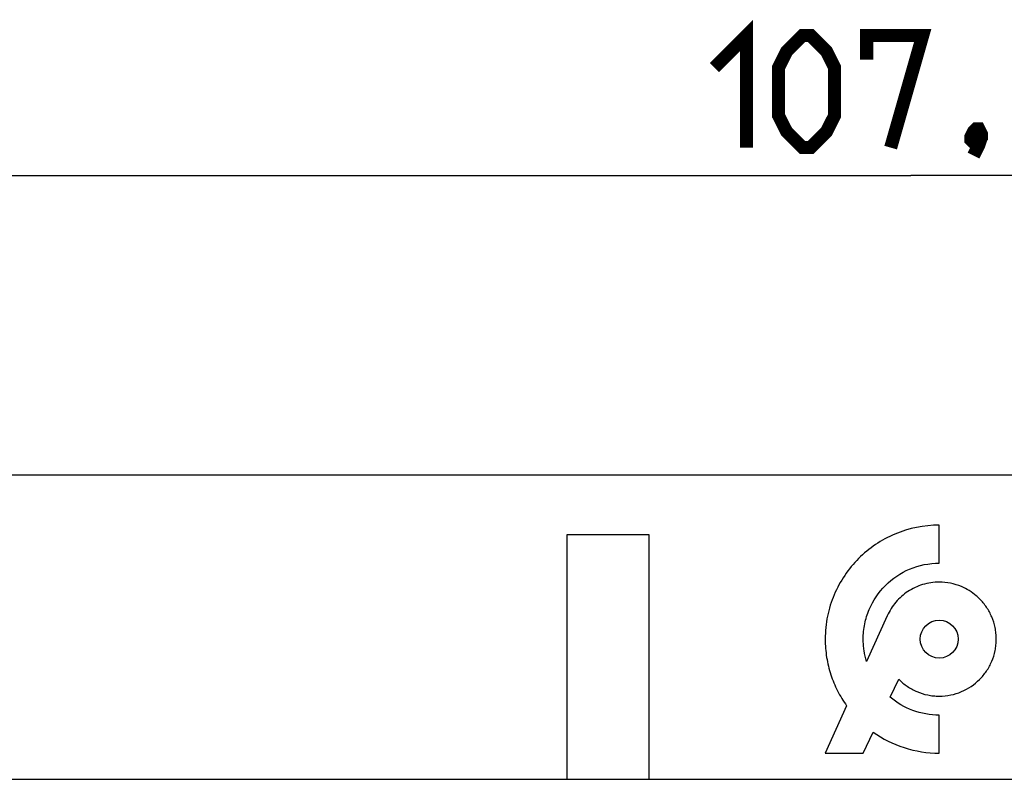
# Model space of a CAD drawing. Units: millimetres. Extents: x -143 to 63, y -55 to 67.
# Drawn here: x -24 to 3, y 47 to 67 of the extents above; entities that cross this region are included whole.
import ezdxf

# ---------------------------------------------------------------- set-up
doc = ezdxf.new("R2010")
doc.units = ezdxf.units.MM
doc.header["$LTSCALE"] = 16.335
doc.layers.get('0').update_dxf_attribs({"linetype": 'CONTINUOUS'})
doc.layers.add('ASSI', color=7, linetype='CONTINUOUS')
doc.layers.add('RACCORDO', color=7, linetype='CONTINUOUS')
doc.styles.get("Standard").update_dxf_attribs({"font": 'txt', "width": 0.8})
doc.dimstyles.new('DIMSTYLE_1', dxfattribs={"dimtxt": 3, "dimasz": 3, "dimexe": 1.5, "dimexo": 0.5, "dimgap": 0.75, "dimtad": 1, "dimtxsty": 'STANDARD', "dimblk": '_FILLED', "dimblk1": '_FILLED', "dimblk2": '_FILLED', "dimcen": 0.09, "dimazin": 2, "dimtfac": 1, "dimtofl": 0, "dimtmove": 0, "dimatfit": 3, "dimldrblk": '_FILLED', "dimfxl": 1, "dimtolj": 1, "dimarcsym": 0})

# ---------------------------------------------------------------- blocks, each defined once
blk = doc.blocks.new('_FILLED')
at = {"color": 0, "linetype": 'BYBLOCK'}
blk.add_solid([(0, 0), (-1, 0.3167), (-1, -0.3167)], dxfattribs=at)
blk = doc.blocks.new('*D1')
at = {"color": 7, "linetype": 'CONTINUOUS'}
for p, q in [((-53.85, 54.4), (-53.85, 64.4)), ((53.85, 54.4), (53.85, 64.4)), ((-53.85, 62.9), (0, 62.9)), ((53.85, 62.9), (0, 62.9))]:
    blk.add_line(p, q, dxfattribs=at)
at = {"color": 7, "linetype": 'CONTINUOUS', "xscale": 3, "yscale": 3, "zscale": 3, "rotation": 180}
blk.add_blockref('_FILLED', (-53.85, 62.9), dxfattribs=at)
at = {"color": 7, "linetype": 'CONTINUOUS', "xscale": 3, "yscale": 3, "zscale": 3}
blk.add_blockref('_FILLED', (53.85, 62.9), dxfattribs=at)

msp = doc.modelspace()

# ---------------------------------------------------------------- linework, layer by layer
at = {"color": 7, "linetype": 'CONTINUOUS'}
for p, q in [((-41.889, 54.9), (52.85, 54.9)), ((0.762, 52.533), (0.762, 53.55)), ((-9.2, 53.295), (-9.2, 46.75)), ((-7, 53.295), (-9.2, 53.295)), ((-7, 46.75), (-7, 53.295)), ((-0.628, 51.127), (-1.181, 49.901)), ((-0.549, 48.946), (-0.319, 49.425)), ((-1.714, 48.72), (-2.288, 47.45)), ((0.762, 47.45), (0.762, 48.467)), ((-1.271, 47.45), (-1.001, 48.011)), ((-2.288, 47.45), (-1.271, 47.45))]:
    msp.add_line(p, q, dxfattribs=at)
at = {"color": 7, "linetype": 'CONTINUOUS', "const_width": 0.35}
for points in [[(-5.25, 65.793), (-4.393, 66.65), (-4.393, 63.65)], [(-3.536, 64.507), (-3.536, 65.793), (-3.321, 66.221), (-2.893, 66.65), (-2.679, 66.65), (-2.25, 66.221), (-2.036, 65.793), (-2.036, 64.507), (-2.25, 64.079), (-2.679, 63.65), (-2.893, 63.65), (-3.321, 64.079), (-3.536, 64.507)], [(-1.179, 66.007), (-1.179, 66.65), (0.321, 66.65), (-0.536, 63.65)], [(1.821, 64.15), (1.893, 64.007), (1.893, 63.936), (1.75, 63.793), (1.679, 63.793), (1.607, 63.864), (1.607, 63.936), (1.679, 64.079), (1.75, 64.15), (1.821, 64.15)], [(1.893, 63.936), (1.821, 63.721), (1.679, 63.436)]]:
    msp.add_lwpolyline(points, dxfattribs=at)
at = {"color": 7, "linetype": 'CONTINUOUS'}
msp.add_circle((0.762, 50.5), 0.508, dxfattribs=at)
for points, knots in [([(0.762, 53.55), (0.359, 53.55), (-0.444, 53.39), (-1.283, 52.821), (-1.783, 52.215), (-2.067, 51.692), (-2.216, 51.212), (-2.277, 50.81), (-2.292, 50.522), (-2.281, 50.254), (-2.243, 49.934), (-2.149, 49.547), (-1.968, 49.112), (-1.805, 48.845), (-1.714, 48.72)], [0, 0, 0, 0, 0.181512, 0.356744, 0.444447, 0.532792, 0.622632, 0.668543, 0.715338, 0.75234, 0.788762, 0.860222, 0.930465, 1, 1, 1, 1]), ([(-1.181, 49.901), (-1.211, 49.997), (-1.244, 50.145), (-1.267, 50.346), (-1.276, 50.586), (-1.244, 50.909), (-1.086, 51.418), (-0.711, 51.974), (-0.042, 52.426), (0.493, 52.533), (0.762, 52.533)], [0, 0, 0, 0, 0.079165, 0.119485, 0.160416, 0.269227, 0.374809, 0.580746, 0.786683, 1, 1, 1, 1]), ([(0.762, 52.025), (0.612, 52.025), (0.316, 51.982), (-0.086, 51.792), (-0.413, 51.503), (-0.569, 51.257), (-0.628, 51.127)], [0, 0, 0, 0, 0.257883, 0.50694, 0.7531, 1, 1, 1, 1]), ([(1.751, 51.661), (1.633, 51.762), (1.325, 51.953), (0.964, 52.025), (0.762, 52.025)], [0, 0, 0, 0, 0.433122, 1, 1, 1, 1]), ([(-0.319, 49.425), (-0.25, 49.355), (-0.097, 49.229), (0.165, 49.087), (0.405, 49.011), (0.607, 48.98), (0.813, 48.97), (1.069, 48.995), (1.451, 49.114), (1.786, 49.34), (2.035, 49.643), (2.177, 49.904), (2.252, 50.144), (2.282, 50.345), (2.29, 50.5), (2.282, 50.655), (2.252, 50.856), (2.177, 51.096), (2.035, 51.357), (1.884, 51.541), (1.782, 51.635), (1.751, 51.661)], [0, 0, 0, 0, 0.059748, 0.120081, 0.181411, 0.212698, 0.244534, 0.30747, 0.368539, 0.487652, 0.547267, 0.607319, 0.668388, 0.699596, 0.731404, 0.763213, 0.794421, 0.855489, 0.915541, 0.975157, 1, 1, 1, 1]), ([(0.762, 48.467), (0.522, 48.467), (0.045, 48.551), (-0.372, 48.796), (-0.549, 48.946)], [0, 0, 0, 0, 0.508922, 1, 1, 1, 1]), ([(-1.001, 48.011), (-0.751, 47.833), (-0.184, 47.547), (0.445, 47.45), (0.762, 47.45)], [0, 0, 0, 0, 0.491198, 1, 1, 1, 1])]:
    msp.add_open_spline(points, degree=3, knots=knots, dxfattribs=at)
at = {"layer": 'ASSI', "color": 7, "linetype": 'CONTINUOUS'}
msp.add_line((-53.35, 46.75), (53.35, 46.75), dxfattribs=at)
at = {"layer": 'RACCORDO', "color": 7, "linetype": 'CONTINUOUS'}
msp.add_line((-53.35, 46.75), (53.35, 46.75), dxfattribs=at)

# ---------------------------------------------------------------- dimensions: what is measured, and where the dimension line sits
at = {"color": 7, "linetype": 'CONTINUOUS'}
dim = msp.add_linear_dim(base=(-53.85, 62.9), p1=(53.85, 53.9), p2=(-53.85, 53.9), angle=180, dimstyle='DIMSTYLE_1', dxfattribs=at)
dim.commit()
dim.dimension.update_dxf_attribs({"geometry": '*D1', "text_midpoint": (-5.25, 62.9), "dimtype": 160})

doc.saveas('drawing.dxf')
